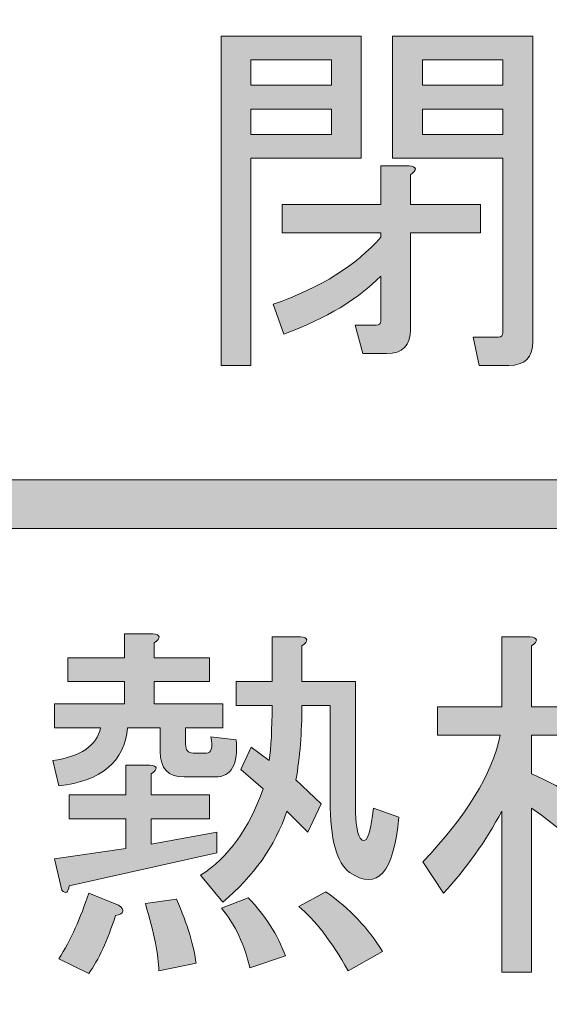
# Model space of a CAD drawing. Extents: x 13 to 1353, y 0 to 768.
# Drawn here: x 246 to 258, y 166 to 188 of the extents above; entities that cross this region are included whole.
import ezdxf

# ---------------------------------------------------------------- set-up
doc = ezdxf.new("R2010")
doc.units = 0
doc.header["$MEASUREMENT"] = 0
doc.layers.add('レイヤー 1', color=7, linetype='Continuous', lineweight=0)

msp = doc.modelspace()

# ---------------------------------------------------------------- hatches: boundary and pattern name
at = {"layer": 'レイヤー 1', "true_color": 0x000000, "transparency": 33554687}
h = msp.add_hatch(color=18, dxfattribs=at)
h.dxf.hatch_style = 2
edge = h.paths.add_edge_path()
edge.add_spline(control_points=[(136.38, 0.329), (136.38, 0.329), (1213.651, 0.329), (1213.651, 0.329), (1213.651, 0.329), (1213.651, 761.327), (1213.651, 761.327), (1213.651, 761.327), (136.38, 761.327), (136.38, 761.327), (136.38, 761.327), (136.38, 0.329), (136.38, 0.329)], knot_values=[0, 0, 0, 0, 1, 1, 1, 2, 2, 2, 3, 3, 3, 4, 4, 4, 4], degree=3, periodic=0)
edge = h.paths.add_edge_path()
edge.add_spline(control_points=[(1213.98, -0.329), (1213.98, -0.329), (136.051, -0.329), (136.051, -0.329), (135.87, -0.329), (135.723, -0.182), (135.723, 0), (135.723, 0), (135.723, 761.656), (135.723, 761.656), (135.723, 761.837), (135.87, 761.985), (136.051, 761.985), (136.051, 761.985), (1213.98, 761.985), (1213.98, 761.985), (1214.162, 761.985), (1214.31, 761.837), (1214.31, 761.656), (1214.31, 761.656), (1214.31, 0), (1214.31, 0), (1214.31, -0.182), (1214.162, -0.329), (1213.98, -0.329)], knot_values=[0, 0, 0, 0, 1, 1, 1, 2, 2, 2, 3, 3, 3, 4, 4, 4, 5, 5, 5, 6, 6, 6, 7, 7, 7, 8, 8, 8, 8], degree=3, periodic=0)
h = msp.add_hatch(color=18, dxfattribs=at)
h.dxf.hatch_style = 2
edge = h.paths.add_edge_path()
edge.add_spline(control_points=[(174.876, 54.293), (174.876, 54.293), (1175.151, 54.293), (1175.151, 54.293), (1175.151, 54.293), (1175.151, 703.683), (1175.151, 703.683), (1175.151, 703.683), (174.876, 703.683), (174.876, 703.683), (174.876, 703.683), (174.876, 54.293), (174.876, 54.293)], knot_values=[0, 0, 0, 0, 1, 1, 1, 2, 2, 2, 3, 3, 3, 4, 4, 4, 4], degree=3, periodic=0)
edge = h.paths.add_edge_path()
edge.add_spline(control_points=[(1175.48, 53.635), (1175.48, 53.635), (174.547, 53.635), (174.547, 53.635), (174.365, 53.635), (174.218, 53.782), (174.218, 53.964), (174.218, 53.964), (174.218, 704.012), (174.218, 704.012), (174.218, 704.194), (174.365, 704.341), (174.547, 704.341), (174.547, 704.341), (1175.48, 704.341), (1175.48, 704.341), (1175.662, 704.341), (1175.81, 704.194), (1175.81, 704.012), (1175.81, 704.012), (1175.81, 53.964), (1175.81, 53.964), (1175.81, 53.782), (1175.662, 53.635), (1175.48, 53.635)], knot_values=[0, 0, 0, 0, 1, 1, 1, 2, 2, 2, 3, 3, 3, 4, 4, 4, 5, 5, 5, 6, 6, 6, 7, 7, 7, 8, 8, 8, 8], degree=3, periodic=0)
h = msp.add_hatch(color=18, dxfattribs=at)
h.dxf.hatch_style = 2
edge = h.paths.add_edge_path()
edge.add_spline(control_points=[(250.931, 179.914), (250.931, 179.914), (250.931, 187.335), (250.931, 187.335), (250.931, 187.335), (254.087, 187.335), (254.087, 187.335), (254.087, 187.335), (254.087, 184.582), (254.087, 184.582), (254.087, 184.582), (251.602, 184.582), (251.602, 184.582), (251.602, 184.582), (251.602, 179.914), (251.602, 179.914), (251.602, 179.914), (250.931, 179.914), (250.931, 179.914)], knot_values=[0, 0, 0, 0, 1, 1, 1, 2, 2, 2, 3, 3, 3, 4, 4, 4, 5, 5, 5, 6, 6, 6, 6], degree=3, periodic=0)
edge = h.paths.add_edge_path()
edge.add_spline(control_points=[(251.602, 186.798), (251.602, 186.798), (251.602, 186.228), (251.602, 186.228), (251.602, 186.228), (253.416, 186.228), (253.416, 186.228), (253.416, 186.228), (253.416, 186.798), (253.416, 186.798), (253.416, 186.798), (251.602, 186.798), (251.602, 186.798)], knot_values=[0, 0, 0, 0, 1, 1, 1, 2, 2, 2, 3, 3, 3, 4, 4, 4, 4], degree=3, periodic=0)
edge.add_line((251.602, 186.798), (251.602, 186.798))
edge = h.paths.add_edge_path()
edge.add_spline(control_points=[(251.602, 185.69), (251.602, 185.69), (251.602, 185.119), (251.602, 185.119), (251.602, 185.119), (253.416, 185.119), (253.416, 185.119), (253.416, 185.119), (253.416, 185.69), (253.416, 185.69), (253.416, 185.69), (251.602, 185.69), (251.602, 185.69)], knot_values=[0, 0, 0, 0, 1, 1, 1, 2, 2, 2, 3, 3, 3, 4, 4, 4, 4], degree=3, periodic=0)
edge.add_line((251.602, 185.69), (251.602, 185.69))
edge = h.paths.add_edge_path()
edge.add_spline(control_points=[(254.524, 182.903), (254.524, 182.903), (252.307, 182.903), (252.307, 182.903), (252.307, 182.903), (252.307, 183.541), (252.307, 183.541), (252.307, 183.541), (254.524, 183.541), (254.524, 183.541), (254.524, 183.541), (254.524, 184.414), (254.524, 184.414), (254.524, 184.414), (255.162, 184.414), (255.162, 184.414), (255.341, 184.392), (255.352, 184.324), (255.195, 184.212), (255.195, 184.212), (255.195, 183.541), (255.195, 183.541), (255.195, 183.541), (256.774, 183.541), (256.774, 183.541), (256.774, 183.541), (256.774, 182.903), (256.774, 182.903), (256.774, 182.903), (255.195, 182.903), (255.195, 182.903), (255.195, 182.903), (255.195, 180.72), (255.195, 180.72), (255.195, 180.362), (255.016, 180.183), (254.658, 180.183), (254.658, 180.183), (254.121, 180.183), (254.121, 180.183), (254.121, 180.183), (253.953, 180.821), (253.953, 180.821), (253.953, 180.821), (254.423, 180.821), (254.423, 180.821), (254.49, 180.821), (254.524, 180.855), (254.524, 180.921), (254.524, 180.921), (254.524, 181.929), (254.524, 181.929), (254.031, 181.414), (253.303, 180.977), (252.341, 180.619), (252.341, 180.619), (252.106, 181.291), (252.106, 181.291), (253.181, 181.672), (253.986, 182.175), (254.524, 182.803), (254.524, 182.803), (254.524, 182.903), (254.524, 182.903)], knot_values=[0, 0, 0, 0, 1, 1, 1, 2, 2, 2, 3, 3, 3, 4, 4, 4, 5, 5, 5, 6, 6, 6, 7, 7, 7, 8, 8, 8, 9, 9, 9, 10, 10, 10, 11, 11, 11, 12, 12, 12, 13, 13, 13, 14, 14, 14, 15, 15, 15, 16, 16, 16, 17, 17, 17, 18, 18, 18, 19, 19, 19, 20, 20, 20, 21, 21, 21, 21], degree=3, periodic=0)
edge.add_line((254.524, 182.903), (254.524, 182.903))
edge = h.paths.add_edge_path()
edge.add_spline(control_points=[(254.792, 187.335), (254.792, 187.335), (257.949, 187.335), (257.949, 187.335), (257.949, 187.335), (257.949, 180.451), (257.949, 180.451), (257.949, 180.093), (257.769, 179.914), (257.412, 179.914), (257.412, 179.914), (256.74, 179.914), (256.74, 179.914), (256.74, 179.914), (256.606, 180.553), (256.606, 180.553), (256.606, 180.553), (257.177, 180.553), (257.177, 180.553), (257.244, 180.553), (257.277, 180.585), (257.277, 180.653), (257.277, 180.653), (257.277, 184.582), (257.277, 184.582), (257.277, 184.582), (256.035, 184.582), (256.035, 184.582), (256.035, 184.582), (254.792, 184.582), (254.792, 184.582), (254.792, 184.582), (254.792, 187.335), (254.792, 187.335)], knot_values=[0, 0, 0, 0, 1, 1, 1, 2, 2, 2, 3, 3, 3, 4, 4, 4, 5, 5, 5, 6, 6, 6, 7, 7, 7, 8, 8, 8, 9, 9, 9, 10, 10, 10, 11, 11, 11, 11], degree=3, periodic=0)
edge.add_line((254.792, 187.335), (254.792, 187.335))
edge = h.paths.add_edge_path()
edge.add_spline(control_points=[(255.464, 186.798), (255.464, 186.798), (255.464, 186.228), (255.464, 186.228), (255.464, 186.228), (257.277, 186.228), (257.277, 186.228), (257.277, 186.228), (257.277, 186.798), (257.277, 186.798), (257.277, 186.798), (255.464, 186.798), (255.464, 186.798)], knot_values=[0, 0, 0, 0, 1, 1, 1, 2, 2, 2, 3, 3, 3, 4, 4, 4, 4], degree=3, periodic=0)
edge.add_line((255.464, 186.798), (255.464, 186.798))
edge = h.paths.add_edge_path()
edge.add_spline(control_points=[(255.464, 185.69), (255.464, 185.69), (255.464, 185.119), (255.464, 185.119), (255.464, 185.119), (257.277, 185.119), (257.277, 185.119), (257.277, 185.119), (257.277, 185.69), (257.277, 185.69), (257.277, 185.69), (255.464, 185.69), (255.464, 185.69)], knot_values=[0, 0, 0, 0, 1, 1, 1, 2, 2, 2, 3, 3, 3, 4, 4, 4, 4], degree=3, periodic=0)
edge.add_line((255.464, 185.69), (255.464, 185.69))
h = msp.add_hatch(color=18, dxfattribs=at)
h.dxf.hatch_style = 2
edge = h.paths.add_edge_path()
edge.add_spline(control_points=[(426.084, 176.241), (426.084, 176.241), (208.035, 176.241), (208.035, 176.241), (207.732, 176.241), (207.487, 176.486), (207.487, 176.789), (207.487, 177.092), (207.732, 177.337), (208.035, 177.337), (208.035, 177.337), (426.084, 177.337), (426.084, 177.337), (426.387, 177.337), (426.633, 177.092), (426.633, 176.789), (426.633, 176.486), (426.387, 176.241), (426.084, 176.241)], knot_values=[0, 0, 0, 0, 1, 1, 1, 2, 2, 2, 3, 3, 3, 4, 4, 4, 5, 5, 5, 6, 6, 6, 6], degree=3, periodic=0)
h = msp.add_hatch(color=18, dxfattribs=at)
h.dxf.hatch_style = 2
edge = h.paths.add_edge_path()
edge.add_spline(control_points=[(426.084, 176.241), (426.084, 176.241), (208.035, 176.241), (208.035, 176.241), (207.732, 176.241), (207.487, 176.486), (207.487, 176.789), (207.487, 177.092), (207.732, 177.337), (208.035, 177.337), (208.035, 177.337), (426.084, 177.337), (426.084, 177.337), (426.387, 177.337), (426.633, 177.092), (426.633, 176.789), (426.633, 176.486), (426.387, 176.241), (426.084, 176.241)], knot_values=[0, 0, 0, 0, 1, 1, 1, 2, 2, 2, 3, 3, 3, 4, 4, 4, 5, 5, 5, 6, 6, 6, 6], degree=3, periodic=0)
h = msp.add_hatch(color=18, dxfattribs=at)
h.dxf.hatch_style = 2
edge = h.paths.add_edge_path()
edge.add_spline(control_points=[(249.56, 171.75), (249.56, 171.75), (248.821, 171.75), (248.821, 171.75), (248.754, 170.988), (248.239, 170.552), (247.276, 170.44), (247.276, 170.44), (247.142, 171.011), (247.142, 171.011), (247.768, 171.1), (248.127, 171.347), (248.217, 171.75), (248.217, 171.75), (247.175, 171.75), (247.175, 171.75), (247.175, 171.75), (247.175, 172.287), (247.175, 172.287), (247.175, 172.287), (248.754, 172.287), (248.754, 172.287), (248.754, 172.287), (248.754, 172.791), (248.754, 172.791), (248.754, 172.791), (247.478, 172.791), (247.478, 172.791), (247.478, 172.791), (247.478, 173.328), (247.478, 173.328), (247.478, 173.328), (248.754, 173.328), (248.754, 173.328), (248.754, 173.328), (248.754, 173.866), (248.754, 173.866), (248.754, 173.866), (249.392, 173.866), (249.392, 173.866), (249.571, 173.843), (249.582, 173.776), (249.425, 173.664), (249.425, 173.664), (249.425, 173.328), (249.425, 173.328), (249.425, 173.328), (250.668, 173.328), (250.668, 173.328), (250.668, 173.328), (250.668, 172.791), (250.668, 172.791), (250.668, 172.791), (249.425, 172.791), (249.425, 172.791), (249.425, 172.791), (249.425, 172.287), (249.425, 172.287), (249.425, 172.287), (250.97, 172.287), (250.97, 172.287), (250.97, 172.287), (250.97, 171.75), (250.97, 171.75), (250.97, 171.75), (250.131, 171.75), (250.131, 171.75), (250.131, 171.75), (250.131, 171.38), (250.131, 171.38), (250.131, 171.246), (250.186, 171.179), (250.299, 171.179), (250.299, 171.179), (250.601, 171.179), (250.601, 171.179), (250.713, 171.179), (250.746, 171.302), (250.701, 171.548), (250.701, 171.548), (251.273, 171.481), (251.273, 171.481), (251.317, 170.921), (251.16, 170.642), (250.802, 170.642), (250.802, 170.642), (250.097, 170.642), (250.097, 170.642), (249.739, 170.642), (249.56, 170.831), (249.56, 171.212), (249.56, 171.212), (249.56, 171.75), (249.56, 171.75)], knot_values=[0, 0, 0, 0, 1, 1, 1, 2, 2, 2, 3, 3, 3, 4, 4, 4, 5, 5, 5, 6, 6, 6, 7, 7, 7, 8, 8, 8, 9, 9, 9, 10, 10, 10, 11, 11, 11, 12, 12, 12, 13, 13, 13, 14, 14, 14, 15, 15, 15, 16, 16, 16, 17, 17, 17, 18, 18, 18, 19, 19, 19, 20, 20, 20, 21, 21, 21, 22, 22, 22, 23, 23, 23, 24, 24, 24, 25, 25, 25, 26, 26, 26, 27, 27, 27, 28, 28, 28, 29, 29, 29, 30, 30, 30, 31, 31, 31, 31], degree=3, periodic=0)
edge = h.paths.add_edge_path()
edge.add_spline(control_points=[(247.343, 168.089), (247.343, 168.089), (247.175, 168.794), (247.175, 168.794), (247.175, 168.794), (248.787, 169.03), (248.787, 169.03), (248.787, 169.03), (248.787, 169.701), (248.787, 169.701), (248.787, 169.701), (247.511, 169.701), (247.511, 169.701), (247.511, 169.701), (247.511, 170.239), (247.511, 170.239), (247.511, 170.239), (248.787, 170.239), (248.787, 170.239), (248.787, 170.239), (248.787, 170.91), (248.787, 170.91), (248.787, 170.91), (249.325, 170.91), (249.325, 170.91), (249.504, 170.888), (249.515, 170.821), (249.358, 170.709), (249.358, 170.709), (249.358, 170.239), (249.358, 170.239), (249.358, 170.239), (250.668, 170.239), (250.668, 170.239), (250.668, 170.239), (250.668, 169.701), (250.668, 169.701), (250.668, 169.701), (249.358, 169.701), (249.358, 169.701), (249.358, 169.701), (249.358, 169.13), (249.358, 169.13), (249.358, 169.13), (250.836, 169.399), (250.836, 169.399), (250.836, 169.399), (250.836, 168.929), (250.836, 168.929), (250.836, 168.929), (247.511, 168.19), (247.511, 168.19), (247.489, 168.033), (247.433, 167.999), (247.343, 168.089)], knot_values=[0, 0, 0, 0, 1, 1, 1, 2, 2, 2, 3, 3, 3, 4, 4, 4, 5, 5, 5, 6, 6, 6, 7, 7, 7, 8, 8, 8, 9, 9, 9, 10, 10, 10, 11, 11, 11, 12, 12, 12, 13, 13, 13, 14, 14, 14, 15, 15, 15, 16, 16, 16, 17, 17, 17, 18, 18, 18, 18], degree=3, periodic=0)
edge.add_line((247.343, 168.089), (247.343, 168.089))
edge = h.paths.add_edge_path()
edge.add_spline(control_points=[(248.619, 167.753), (248.776, 167.641), (248.754, 167.563), (248.552, 167.519), (248.373, 166.958), (248.171, 166.523), (247.948, 166.209), (247.948, 166.209), (247.276, 166.544), (247.276, 166.544), (247.545, 166.97), (247.768, 167.462), (247.948, 168.023), (247.948, 168.023), (248.619, 167.753), (248.619, 167.753)], knot_values=[0, 0, 0, 0, 1, 1, 1, 2, 2, 2, 3, 3, 3, 4, 4, 4, 5, 5, 5, 5], degree=3, periodic=0)
edge.add_line((248.619, 167.753), (248.619, 167.753))
edge = h.paths.add_edge_path()
edge.add_spline(control_points=[(249.929, 167.888), (250.175, 167.306), (250.32, 166.825), (250.366, 166.444), (250.366, 166.444), (249.526, 166.276), (249.526, 166.276), (249.526, 166.612), (249.425, 167.116), (249.224, 167.787), (249.224, 167.787), (249.929, 167.888), (249.929, 167.888)], knot_values=[0, 0, 0, 0, 1, 1, 1, 2, 2, 2, 3, 3, 3, 4, 4, 4, 4], degree=3, periodic=0)
edge.add_line((249.929, 167.888), (249.929, 167.888))
edge = h.paths.add_edge_path()
edge.add_spline(control_points=[(253.388, 172.253), (253.388, 172.253), (252.75, 172.253), (252.75, 172.253), (252.75, 171.649), (252.705, 171.089), (252.616, 170.575), (252.616, 170.575), (253.186, 170.037), (253.186, 170.037), (253.186, 170.037), (252.884, 169.399), (252.884, 169.399), (252.884, 169.399), (252.414, 169.869), (252.414, 169.869), (252.145, 169.086), (251.664, 168.403), (250.97, 167.821), (250.97, 167.821), (250.467, 168.425), (250.467, 168.425), (251.093, 168.828), (251.563, 169.478), (251.877, 170.373), (251.877, 170.373), (251.373, 170.81), (251.373, 170.81), (251.373, 170.81), (251.608, 171.314), (251.608, 171.314), (251.608, 171.314), (252.011, 171.011), (252.011, 171.011), (252.056, 171.302), (252.078, 171.716), (252.078, 172.253), (252.078, 172.253), (251.273, 172.253), (251.273, 172.253), (251.273, 172.253), (251.273, 172.791), (251.273, 172.791), (251.273, 172.791), (252.078, 172.791), (252.078, 172.791), (252.078, 172.791), (252.078, 173.798), (252.078, 173.798), (252.078, 173.798), (252.717, 173.798), (252.717, 173.798), (252.896, 173.776), (252.907, 173.708), (252.75, 173.597), (252.75, 173.597), (252.75, 172.791), (252.75, 172.791), (252.75, 172.791), (253.959, 172.791), (253.959, 172.791), (253.959, 172.791), (253.959, 169.971), (253.959, 169.971), (253.959, 169.589), (253.993, 169.354), (254.06, 169.265), (254.194, 169.086), (254.295, 169.31), (254.362, 169.937), (254.362, 169.937), (254.933, 169.735), (254.933, 169.735), (254.82, 168.481), (254.451, 168.067), (253.825, 168.492), (253.533, 168.694), (253.388, 169.231), (253.388, 170.105), (253.388, 170.105), (253.388, 172.253), (253.388, 172.253)], knot_values=[0, 0, 0, 0, 1, 1, 1, 2, 2, 2, 3, 3, 3, 4, 4, 4, 5, 5, 5, 6, 6, 6, 7, 7, 7, 8, 8, 8, 9, 9, 9, 10, 10, 10, 11, 11, 11, 12, 12, 12, 13, 13, 13, 14, 14, 14, 15, 15, 15, 16, 16, 16, 17, 17, 17, 18, 18, 18, 19, 19, 19, 20, 20, 20, 21, 21, 21, 22, 22, 22, 23, 23, 23, 24, 24, 24, 25, 25, 25, 26, 26, 26, 27, 27, 27, 27], degree=3, periodic=0)
edge.add_line((253.388, 172.253), (253.388, 172.253))
edge = h.paths.add_edge_path()
edge.add_spline(control_points=[(251.575, 166.343), (251.462, 166.859), (251.25, 167.306), (250.936, 167.687), (250.936, 167.687), (251.541, 167.921), (251.541, 167.921), (251.922, 167.519), (252.201, 167.082), (252.381, 166.612), (252.381, 166.612), (251.575, 166.343), (251.575, 166.343)], knot_values=[0, 0, 0, 0, 1, 1, 1, 2, 2, 2, 3, 3, 3, 4, 4, 4, 4], degree=3, periodic=0)
edge.add_line((251.575, 166.343), (251.575, 166.343))
edge = h.paths.add_edge_path()
edge.add_spline(control_points=[(253.287, 168.056), (253.825, 167.675), (254.25, 167.228), (254.563, 166.712), (254.563, 166.712), (253.791, 166.276), (253.791, 166.276), (253.41, 166.948), (253.041, 167.429), (252.683, 167.721), (252.683, 167.721), (253.287, 168.056), (253.287, 168.056)], knot_values=[0, 0, 0, 0, 1, 1, 1, 2, 2, 2, 3, 3, 3, 4, 4, 4, 4], degree=3, periodic=0)
edge.add_line((253.287, 168.056), (253.287, 168.056))
h = msp.add_hatch(color=18, dxfattribs=at)
h.dxf.hatch_style = 2
edge = h.paths.add_edge_path()
edge.add_spline(control_points=[(257.922, 166.242), (257.922, 166.242), (257.25, 166.242), (257.25, 166.242), (257.25, 166.242), (257.25, 169.869), (257.25, 169.869), (256.892, 169.198), (256.455, 168.581), (255.941, 168.023), (255.941, 168.023), (255.471, 168.728), (255.471, 168.728), (256.455, 169.757), (257.037, 170.709), (257.217, 171.582), (257.217, 171.582), (255.806, 171.582), (255.806, 171.582), (255.806, 171.582), (255.806, 172.22), (255.806, 172.22), (255.806, 172.22), (257.25, 172.22), (257.25, 172.22), (257.25, 172.22), (257.25, 173.798), (257.25, 173.798), (257.25, 173.798), (257.889, 173.798), (257.889, 173.798), (258.067, 173.776), (258.078, 173.708), (257.922, 173.597), (257.922, 173.597), (257.922, 172.22), (257.922, 172.22), (257.922, 172.22), (259.165, 172.22), (259.165, 172.22), (259.165, 172.22), (259.165, 171.582), (259.165, 171.582), (259.165, 171.582), (257.922, 171.582), (257.922, 171.582), (257.922, 171.582), (257.922, 170.709), (257.922, 170.709), (258.548, 170.44), (259.041, 170.138), (259.399, 169.802), (259.399, 169.802), (258.963, 169.064), (258.963, 169.064), (258.672, 169.376), (258.325, 169.668), (257.922, 169.937), (257.922, 169.937), (257.922, 166.242), (257.922, 166.242)], knot_values=[0, 0, 0, 0, 1, 1, 1, 2, 2, 2, 3, 3, 3, 4, 4, 4, 5, 5, 5, 6, 6, 6, 7, 7, 7, 8, 8, 8, 9, 9, 9, 10, 10, 10, 11, 11, 11, 12, 12, 12, 13, 13, 13, 14, 14, 14, 15, 15, 15, 16, 16, 16, 17, 17, 17, 18, 18, 18, 19, 19, 19, 20, 20, 20, 20], degree=3, periodic=0)
edge = h.paths.add_edge_path()
edge.add_spline(control_points=[(261.347, 167.116), (261.347, 167.116), (261.347, 169.802), (261.347, 169.802), (260.81, 168.929), (260.059, 168.19), (259.097, 167.586), (259.097, 167.586), (258.694, 168.392), (258.694, 168.392), (259.903, 169.064), (260.787, 169.992), (261.347, 171.179), (261.347, 171.179), (261.347, 171.582), (261.347, 171.582), (261.347, 171.582), (259.467, 171.582), (259.467, 171.582), (259.467, 171.582), (259.467, 172.22), (259.467, 172.22), (259.467, 172.22), (261.347, 172.22), (261.347, 172.22), (261.347, 172.22), (261.347, 173.798), (261.347, 173.798), (261.347, 173.798), (261.985, 173.798), (261.985, 173.798), (262.164, 173.776), (262.175, 173.708), (262.019, 173.597), (262.019, 173.597), (262.019, 172.22), (262.019, 172.22), (262.019, 172.22), (263.228, 172.22), (263.228, 172.22), (263.228, 172.22), (263.228, 171.582), (263.228, 171.582), (263.228, 171.582), (262.019, 171.582), (262.019, 171.582), (262.019, 171.582), (262.019, 166.88), (262.019, 166.88), (262.019, 166.523), (261.84, 166.343), (261.482, 166.343), (261.482, 166.343), (260.776, 166.343), (260.776, 166.343), (260.776, 166.343), (260.642, 166.981), (260.642, 166.981), (260.642, 166.981), (261.213, 166.981), (261.213, 166.981), (261.302, 166.981), (261.347, 167.026), (261.347, 167.116)], knot_values=[0, 0, 0, 0, 1, 1, 1, 2, 2, 2, 3, 3, 3, 4, 4, 4, 5, 5, 5, 6, 6, 6, 7, 7, 7, 8, 8, 8, 9, 9, 9, 10, 10, 10, 11, 11, 11, 12, 12, 12, 13, 13, 13, 14, 14, 14, 15, 15, 15, 16, 16, 16, 17, 17, 17, 18, 18, 18, 19, 19, 19, 20, 20, 20, 21, 21, 21, 21], degree=3, periodic=0)
edge.add_line((261.347, 167.116), (261.347, 167.116))

# ---------------------------------------------------------------- linework, layer by layer
at = {"layer": 'レイヤー 1', "color": 18, "lineweight": 0, "true_color": 0x000000}
for points in [[(250.931, 179.914), (250.931, 187.335), (254.087, 187.335), (254.087, 184.582), (251.602, 184.582), (251.602, 179.914)], [(251.602, 186.798), (251.602, 186.228), (253.416, 186.228), (253.416, 186.798)], [(255.464, 186.798), (255.464, 186.228), (257.277, 186.228), (257.277, 186.798)], [(251.602, 185.69), (251.602, 185.119), (253.416, 185.119), (253.416, 185.69)], [(255.464, 185.69), (255.464, 185.119), (257.277, 185.119), (257.277, 185.69)]]:
    msp.add_lwpolyline(points, close=True, dxfattribs=at)
at = {"layer": 'レイヤー 1'}
for points, knots in [([(1213.98, -0.329), (1213.98, -0.329), (136.051, -0.329), (136.051, -0.329), (135.87, -0.329), (135.723, -0.182), (135.723, 0), (135.723, 0), (135.723, 761.656), (135.723, 761.656), (135.723, 761.837), (135.87, 761.985), (136.051, 761.985), (136.051, 761.985), (1213.98, 761.985), (1213.98, 761.985), (1214.162, 761.985), (1214.31, 761.837), (1214.31, 761.656), (1214.31, 761.656), (1214.31, 0), (1214.31, 0), (1214.31, -0.182), (1214.162, -0.329), (1213.98, -0.329)], [0, 0, 0, 0, 1, 1, 1, 2, 2, 2, 3, 3, 3, 4, 4, 4, 5, 5, 5, 6, 6, 6, 7, 7, 7, 8, 8, 8, 8]), ([(136.38, 0.329), (136.38, 0.329), (1213.651, 0.329), (1213.651, 0.329), (1213.651, 0.329), (1213.651, 761.327), (1213.651, 761.327), (1213.651, 761.327), (136.38, 761.327), (136.38, 761.327), (136.38, 761.327), (136.38, 0.329), (136.38, 0.329)], [0, 0, 0, 0, 1, 1, 1, 2, 2, 2, 3, 3, 3, 4, 4, 4, 4]), ([(1175.48, 53.635), (1175.48, 53.635), (174.547, 53.635), (174.547, 53.635), (174.365, 53.635), (174.218, 53.782), (174.218, 53.964), (174.218, 53.964), (174.218, 704.012), (174.218, 704.012), (174.218, 704.194), (174.365, 704.341), (174.547, 704.341), (174.547, 704.341), (1175.48, 704.341), (1175.48, 704.341), (1175.662, 704.341), (1175.81, 704.194), (1175.81, 704.012), (1175.81, 704.012), (1175.81, 53.964), (1175.81, 53.964), (1175.81, 53.782), (1175.662, 53.635), (1175.48, 53.635)], [0, 0, 0, 0, 1, 1, 1, 2, 2, 2, 3, 3, 3, 4, 4, 4, 5, 5, 5, 6, 6, 6, 7, 7, 7, 8, 8, 8, 8]), ([(174.876, 54.293), (174.876, 54.293), (1175.151, 54.293), (1175.151, 54.293), (1175.151, 54.293), (1175.151, 703.683), (1175.151, 703.683), (1175.151, 703.683), (174.876, 703.683), (174.876, 703.683), (174.876, 703.683), (174.876, 54.293), (174.876, 54.293)], [0, 0, 0, 0, 1, 1, 1, 2, 2, 2, 3, 3, 3, 4, 4, 4, 4]), ([(250.931, 179.914), (250.931, 179.914), (250.931, 187.335), (250.931, 187.335), (250.931, 187.335), (254.087, 187.335), (254.087, 187.335), (254.087, 187.335), (254.087, 184.582), (254.087, 184.582), (254.087, 184.582), (251.602, 184.582), (251.602, 184.582), (251.602, 184.582), (251.602, 179.914), (251.602, 179.914), (251.602, 179.914), (250.931, 179.914), (250.931, 179.914)], [0, 0, 0, 0, 1, 1, 1, 2, 2, 2, 3, 3, 3, 4, 4, 4, 5, 5, 5, 6, 6, 6, 6]), ([(254.792, 187.335), (254.792, 187.335), (257.949, 187.335), (257.949, 187.335), (257.949, 187.335), (257.949, 180.451), (257.949, 180.451), (257.949, 180.093), (257.769, 179.914), (257.412, 179.914), (257.412, 179.914), (256.74, 179.914), (256.74, 179.914), (256.74, 179.914), (256.606, 180.553), (256.606, 180.553), (256.606, 180.553), (257.177, 180.553), (257.177, 180.553), (257.244, 180.553), (257.277, 180.585), (257.277, 180.653), (257.277, 180.653), (257.277, 184.582), (257.277, 184.582), (257.277, 184.582), (256.035, 184.582), (256.035, 184.582), (256.035, 184.582), (254.792, 184.582), (254.792, 184.582), (254.792, 184.582), (254.792, 187.335), (254.792, 187.335)], [0, 0, 0, 0, 1, 1, 1, 2, 2, 2, 3, 3, 3, 4, 4, 4, 5, 5, 5, 6, 6, 6, 7, 7, 7, 8, 8, 8, 9, 9, 9, 10, 10, 10, 11, 11, 11, 11]), ([(251.602, 186.798), (251.602, 186.798), (251.602, 186.228), (251.602, 186.228), (251.602, 186.228), (253.416, 186.228), (253.416, 186.228), (253.416, 186.228), (253.416, 186.798), (253.416, 186.798), (253.416, 186.798), (251.602, 186.798), (251.602, 186.798)], [0, 0, 0, 0, 1, 1, 1, 2, 2, 2, 3, 3, 3, 4, 4, 4, 4]), ([(255.464, 186.798), (255.464, 186.798), (255.464, 186.228), (255.464, 186.228), (255.464, 186.228), (257.277, 186.228), (257.277, 186.228), (257.277, 186.228), (257.277, 186.798), (257.277, 186.798), (257.277, 186.798), (255.464, 186.798), (255.464, 186.798)], [0, 0, 0, 0, 1, 1, 1, 2, 2, 2, 3, 3, 3, 4, 4, 4, 4]), ([(251.602, 185.69), (251.602, 185.69), (251.602, 185.119), (251.602, 185.119), (251.602, 185.119), (253.416, 185.119), (253.416, 185.119), (253.416, 185.119), (253.416, 185.69), (253.416, 185.69), (253.416, 185.69), (251.602, 185.69), (251.602, 185.69)], [0, 0, 0, 0, 1, 1, 1, 2, 2, 2, 3, 3, 3, 4, 4, 4, 4]), ([(255.464, 185.69), (255.464, 185.69), (255.464, 185.119), (255.464, 185.119), (255.464, 185.119), (257.277, 185.119), (257.277, 185.119), (257.277, 185.119), (257.277, 185.69), (257.277, 185.69), (257.277, 185.69), (255.464, 185.69), (255.464, 185.69)], [0, 0, 0, 0, 1, 1, 1, 2, 2, 2, 3, 3, 3, 4, 4, 4, 4]), ([(254.524, 182.903), (254.524, 182.903), (252.307, 182.903), (252.307, 182.903), (252.307, 182.903), (252.307, 183.541), (252.307, 183.541), (252.307, 183.541), (254.524, 183.541), (254.524, 183.541), (254.524, 183.541), (254.524, 184.414), (254.524, 184.414), (254.524, 184.414), (255.162, 184.414), (255.162, 184.414), (255.341, 184.392), (255.352, 184.324), (255.195, 184.212), (255.195, 184.212), (255.195, 183.541), (255.195, 183.541), (255.195, 183.541), (256.774, 183.541), (256.774, 183.541), (256.774, 183.541), (256.774, 182.903), (256.774, 182.903), (256.774, 182.903), (255.195, 182.903), (255.195, 182.903), (255.195, 182.903), (255.195, 180.72), (255.195, 180.72), (255.195, 180.362), (255.016, 180.183), (254.658, 180.183), (254.658, 180.183), (254.121, 180.183), (254.121, 180.183), (254.121, 180.183), (253.953, 180.821), (253.953, 180.821), (253.953, 180.821), (254.423, 180.821), (254.423, 180.821), (254.49, 180.821), (254.524, 180.855), (254.524, 180.921), (254.524, 180.921), (254.524, 181.929), (254.524, 181.929), (254.031, 181.414), (253.303, 180.977), (252.341, 180.619), (252.341, 180.619), (252.106, 181.291), (252.106, 181.291), (253.181, 181.672), (253.986, 182.175), (254.524, 182.803), (254.524, 182.803), (254.524, 182.903), (254.524, 182.903)], [0, 0, 0, 0, 1, 1, 1, 2, 2, 2, 3, 3, 3, 4, 4, 4, 5, 5, 5, 6, 6, 6, 7, 7, 7, 8, 8, 8, 9, 9, 9, 10, 10, 10, 11, 11, 11, 12, 12, 12, 13, 13, 13, 14, 14, 14, 15, 15, 15, 16, 16, 16, 17, 17, 17, 18, 18, 18, 19, 19, 19, 20, 20, 20, 21, 21, 21, 21]), ([(426.084, 176.241), (426.084, 176.241), (208.035, 176.241), (208.035, 176.241), (207.732, 176.241), (207.487, 176.486), (207.487, 176.789), (207.487, 177.092), (207.732, 177.337), (208.035, 177.337), (208.035, 177.337), (426.084, 177.337), (426.084, 177.337), (426.387, 177.337), (426.633, 177.092), (426.633, 176.789), (426.633, 176.486), (426.387, 176.241), (426.084, 176.241)], [0, 0, 0, 0, 1, 1, 1, 2, 2, 2, 3, 3, 3, 4, 4, 4, 5, 5, 5, 6, 6, 6, 6]), ([(426.084, 176.241), (426.084, 176.241), (208.035, 176.241), (208.035, 176.241), (207.732, 176.241), (207.487, 176.486), (207.487, 176.789), (207.487, 177.092), (207.732, 177.337), (208.035, 177.337), (208.035, 177.337), (426.084, 177.337), (426.084, 177.337), (426.387, 177.337), (426.633, 177.092), (426.633, 176.789), (426.633, 176.486), (426.387, 176.241), (426.084, 176.241)], [0, 0, 0, 0, 1, 1, 1, 2, 2, 2, 3, 3, 3, 4, 4, 4, 5, 5, 5, 6, 6, 6, 6]), ([(249.56, 171.75), (249.56, 171.75), (248.821, 171.75), (248.821, 171.75), (248.754, 170.988), (248.239, 170.552), (247.276, 170.44), (247.276, 170.44), (247.142, 171.011), (247.142, 171.011), (247.768, 171.1), (248.127, 171.347), (248.217, 171.75), (248.217, 171.75), (247.175, 171.75), (247.175, 171.75), (247.175, 171.75), (247.175, 172.287), (247.175, 172.287), (247.175, 172.287), (248.754, 172.287), (248.754, 172.287), (248.754, 172.287), (248.754, 172.791), (248.754, 172.791), (248.754, 172.791), (247.478, 172.791), (247.478, 172.791), (247.478, 172.791), (247.478, 173.328), (247.478, 173.328), (247.478, 173.328), (248.754, 173.328), (248.754, 173.328), (248.754, 173.328), (248.754, 173.866), (248.754, 173.866), (248.754, 173.866), (249.392, 173.866), (249.392, 173.866), (249.571, 173.843), (249.582, 173.776), (249.425, 173.664), (249.425, 173.664), (249.425, 173.328), (249.425, 173.328), (249.425, 173.328), (250.668, 173.328), (250.668, 173.328), (250.668, 173.328), (250.668, 172.791), (250.668, 172.791), (250.668, 172.791), (249.425, 172.791), (249.425, 172.791), (249.425, 172.791), (249.425, 172.287), (249.425, 172.287), (249.425, 172.287), (250.97, 172.287), (250.97, 172.287), (250.97, 172.287), (250.97, 171.75), (250.97, 171.75), (250.97, 171.75), (250.131, 171.75), (250.131, 171.75), (250.131, 171.75), (250.131, 171.38), (250.131, 171.38), (250.131, 171.246), (250.186, 171.179), (250.299, 171.179), (250.299, 171.179), (250.601, 171.179), (250.601, 171.179), (250.713, 171.179), (250.746, 171.302), (250.701, 171.548), (250.701, 171.548), (251.273, 171.481), (251.273, 171.481), (251.317, 170.921), (251.16, 170.642), (250.802, 170.642), (250.802, 170.642), (250.097, 170.642), (250.097, 170.642), (249.739, 170.642), (249.56, 170.831), (249.56, 171.212), (249.56, 171.212), (249.56, 171.75), (249.56, 171.75)], [0, 0, 0, 0, 1, 1, 1, 2, 2, 2, 3, 3, 3, 4, 4, 4, 5, 5, 5, 6, 6, 6, 7, 7, 7, 8, 8, 8, 9, 9, 9, 10, 10, 10, 11, 11, 11, 12, 12, 12, 13, 13, 13, 14, 14, 14, 15, 15, 15, 16, 16, 16, 17, 17, 17, 18, 18, 18, 19, 19, 19, 20, 20, 20, 21, 21, 21, 22, 22, 22, 23, 23, 23, 24, 24, 24, 25, 25, 25, 26, 26, 26, 27, 27, 27, 28, 28, 28, 29, 29, 29, 30, 30, 30, 31, 31, 31, 31]), ([(253.388, 172.253), (253.388, 172.253), (252.75, 172.253), (252.75, 172.253), (252.75, 171.649), (252.705, 171.089), (252.616, 170.575), (252.616, 170.575), (253.186, 170.037), (253.186, 170.037), (253.186, 170.037), (252.884, 169.399), (252.884, 169.399), (252.884, 169.399), (252.414, 169.869), (252.414, 169.869), (252.145, 169.086), (251.664, 168.403), (250.97, 167.821), (250.97, 167.821), (250.467, 168.425), (250.467, 168.425), (251.093, 168.828), (251.563, 169.478), (251.877, 170.373), (251.877, 170.373), (251.373, 170.81), (251.373, 170.81), (251.373, 170.81), (251.608, 171.314), (251.608, 171.314), (251.608, 171.314), (252.011, 171.011), (252.011, 171.011), (252.056, 171.302), (252.078, 171.716), (252.078, 172.253), (252.078, 172.253), (251.273, 172.253), (251.273, 172.253), (251.273, 172.253), (251.273, 172.791), (251.273, 172.791), (251.273, 172.791), (252.078, 172.791), (252.078, 172.791), (252.078, 172.791), (252.078, 173.798), (252.078, 173.798), (252.078, 173.798), (252.717, 173.798), (252.717, 173.798), (252.896, 173.776), (252.907, 173.708), (252.75, 173.597), (252.75, 173.597), (252.75, 172.791), (252.75, 172.791), (252.75, 172.791), (253.959, 172.791), (253.959, 172.791), (253.959, 172.791), (253.959, 169.971), (253.959, 169.971), (253.959, 169.589), (253.993, 169.354), (254.06, 169.265), (254.194, 169.086), (254.295, 169.31), (254.362, 169.937), (254.362, 169.937), (254.933, 169.735), (254.933, 169.735), (254.82, 168.481), (254.451, 168.067), (253.825, 168.492), (253.533, 168.694), (253.388, 169.231), (253.388, 170.105), (253.388, 170.105), (253.388, 172.253), (253.388, 172.253)], [0, 0, 0, 0, 1, 1, 1, 2, 2, 2, 3, 3, 3, 4, 4, 4, 5, 5, 5, 6, 6, 6, 7, 7, 7, 8, 8, 8, 9, 9, 9, 10, 10, 10, 11, 11, 11, 12, 12, 12, 13, 13, 13, 14, 14, 14, 15, 15, 15, 16, 16, 16, 17, 17, 17, 18, 18, 18, 19, 19, 19, 20, 20, 20, 21, 21, 21, 22, 22, 22, 23, 23, 23, 24, 24, 24, 25, 25, 25, 26, 26, 26, 27, 27, 27, 27]), ([(257.922, 166.242), (257.922, 166.242), (257.25, 166.242), (257.25, 166.242), (257.25, 166.242), (257.25, 169.869), (257.25, 169.869), (256.892, 169.198), (256.455, 168.581), (255.941, 168.023), (255.941, 168.023), (255.471, 168.728), (255.471, 168.728), (256.455, 169.757), (257.037, 170.709), (257.217, 171.582), (257.217, 171.582), (255.806, 171.582), (255.806, 171.582), (255.806, 171.582), (255.806, 172.22), (255.806, 172.22), (255.806, 172.22), (257.25, 172.22), (257.25, 172.22), (257.25, 172.22), (257.25, 173.798), (257.25, 173.798), (257.25, 173.798), (257.889, 173.798), (257.889, 173.798), (258.067, 173.776), (258.078, 173.708), (257.922, 173.597), (257.922, 173.597), (257.922, 172.22), (257.922, 172.22), (257.922, 172.22), (259.165, 172.22), (259.165, 172.22), (259.165, 172.22), (259.165, 171.582), (259.165, 171.582), (259.165, 171.582), (257.922, 171.582), (257.922, 171.582), (257.922, 171.582), (257.922, 170.709), (257.922, 170.709), (258.548, 170.44), (259.041, 170.138), (259.399, 169.802), (259.399, 169.802), (258.963, 169.064), (258.963, 169.064), (258.672, 169.376), (258.325, 169.668), (257.922, 169.937), (257.922, 169.937), (257.922, 166.242), (257.922, 166.242)], [0, 0, 0, 0, 1, 1, 1, 2, 2, 2, 3, 3, 3, 4, 4, 4, 5, 5, 5, 6, 6, 6, 7, 7, 7, 8, 8, 8, 9, 9, 9, 10, 10, 10, 11, 11, 11, 12, 12, 12, 13, 13, 13, 14, 14, 14, 15, 15, 15, 16, 16, 16, 17, 17, 17, 18, 18, 18, 19, 19, 19, 20, 20, 20, 20]), ([(247.343, 168.089), (247.343, 168.089), (247.175, 168.794), (247.175, 168.794), (247.175, 168.794), (248.787, 169.03), (248.787, 169.03), (248.787, 169.03), (248.787, 169.701), (248.787, 169.701), (248.787, 169.701), (247.511, 169.701), (247.511, 169.701), (247.511, 169.701), (247.511, 170.239), (247.511, 170.239), (247.511, 170.239), (248.787, 170.239), (248.787, 170.239), (248.787, 170.239), (248.787, 170.91), (248.787, 170.91), (248.787, 170.91), (249.325, 170.91), (249.325, 170.91), (249.504, 170.888), (249.515, 170.821), (249.358, 170.709), (249.358, 170.709), (249.358, 170.239), (249.358, 170.239), (249.358, 170.239), (250.668, 170.239), (250.668, 170.239), (250.668, 170.239), (250.668, 169.701), (250.668, 169.701), (250.668, 169.701), (249.358, 169.701), (249.358, 169.701), (249.358, 169.701), (249.358, 169.13), (249.358, 169.13), (249.358, 169.13), (250.836, 169.399), (250.836, 169.399), (250.836, 169.399), (250.836, 168.929), (250.836, 168.929), (250.836, 168.929), (247.511, 168.19), (247.511, 168.19), (247.489, 168.033), (247.433, 167.999), (247.343, 168.089)], [0, 0, 0, 0, 1, 1, 1, 2, 2, 2, 3, 3, 3, 4, 4, 4, 5, 5, 5, 6, 6, 6, 7, 7, 7, 8, 8, 8, 9, 9, 9, 10, 10, 10, 11, 11, 11, 12, 12, 12, 13, 13, 13, 14, 14, 14, 15, 15, 15, 16, 16, 16, 17, 17, 17, 18, 18, 18, 18]), ([(248.619, 167.753), (248.776, 167.641), (248.754, 167.563), (248.552, 167.519), (248.373, 166.958), (248.171, 166.523), (247.948, 166.209), (247.948, 166.209), (247.276, 166.544), (247.276, 166.544), (247.545, 166.97), (247.768, 167.462), (247.948, 168.023), (247.948, 168.023), (248.619, 167.753), (248.619, 167.753)], [0, 0, 0, 0, 1, 1, 1, 2, 2, 2, 3, 3, 3, 4, 4, 4, 5, 5, 5, 5]), ([(253.287, 168.056), (253.825, 167.675), (254.25, 167.228), (254.563, 166.712), (254.563, 166.712), (253.791, 166.276), (253.791, 166.276), (253.41, 166.948), (253.041, 167.429), (252.683, 167.721), (252.683, 167.721), (253.287, 168.056), (253.287, 168.056)], [0, 0, 0, 0, 1, 1, 1, 2, 2, 2, 3, 3, 3, 4, 4, 4, 4]), ([(249.929, 167.888), (250.175, 167.306), (250.32, 166.825), (250.366, 166.444), (250.366, 166.444), (249.526, 166.276), (249.526, 166.276), (249.526, 166.612), (249.425, 167.116), (249.224, 167.787), (249.224, 167.787), (249.929, 167.888), (249.929, 167.888)], [0, 0, 0, 0, 1, 1, 1, 2, 2, 2, 3, 3, 3, 4, 4, 4, 4]), ([(251.575, 166.343), (251.462, 166.859), (251.25, 167.306), (250.936, 167.687), (250.936, 167.687), (251.541, 167.921), (251.541, 167.921), (251.922, 167.519), (252.201, 167.082), (252.381, 166.612), (252.381, 166.612), (251.575, 166.343), (251.575, 166.343)], [0, 0, 0, 0, 1, 1, 1, 2, 2, 2, 3, 3, 3, 4, 4, 4, 4])]:
    msp.add_open_spline(points, degree=3, knots=knots, dxfattribs=at)
at = {"layer": 'レイヤー 1', "color": 18, "lineweight": 0, "true_color": 0x000000}
for points, knots in [([(254.792, 187.335), (254.792, 187.335), (257.949, 187.335), (257.949, 187.335), (257.949, 187.335), (257.949, 180.451), (257.949, 180.451), (257.949, 180.093), (257.769, 179.914), (257.412, 179.914), (257.412, 179.914), (256.74, 179.914), (256.74, 179.914), (256.74, 179.914), (256.606, 180.553), (256.606, 180.553), (256.606, 180.553), (257.177, 180.553), (257.177, 180.553), (257.244, 180.553), (257.277, 180.585), (257.277, 180.653), (257.277, 180.653), (257.277, 184.582), (257.277, 184.582), (257.277, 184.582), (256.035, 184.582), (256.035, 184.582), (256.035, 184.582), (254.792, 184.582), (254.792, 184.582), (254.792, 184.582), (254.792, 187.335), (254.792, 187.335)], [0, 0, 0, 0, 1, 1, 1, 2, 2, 2, 3, 3, 3, 4, 4, 4, 5, 5, 5, 6, 6, 6, 7, 7, 7, 8, 8, 8, 9, 9, 9, 10, 10, 10, 11, 11, 11, 11]), ([(254.524, 182.903), (254.524, 182.903), (252.307, 182.903), (252.307, 182.903), (252.307, 182.903), (252.307, 183.541), (252.307, 183.541), (252.307, 183.541), (254.524, 183.541), (254.524, 183.541), (254.524, 183.541), (254.524, 184.414), (254.524, 184.414), (254.524, 184.414), (255.162, 184.414), (255.162, 184.414), (255.341, 184.392), (255.352, 184.324), (255.195, 184.212), (255.195, 184.212), (255.195, 183.541), (255.195, 183.541), (255.195, 183.541), (256.774, 183.541), (256.774, 183.541), (256.774, 183.541), (256.774, 182.903), (256.774, 182.903), (256.774, 182.903), (255.195, 182.903), (255.195, 182.903), (255.195, 182.903), (255.195, 180.72), (255.195, 180.72), (255.195, 180.362), (255.016, 180.183), (254.658, 180.183), (254.658, 180.183), (254.121, 180.183), (254.121, 180.183), (254.121, 180.183), (253.953, 180.821), (253.953, 180.821), (253.953, 180.821), (254.423, 180.821), (254.423, 180.821), (254.49, 180.821), (254.524, 180.855), (254.524, 180.921), (254.524, 180.921), (254.524, 181.929), (254.524, 181.929), (254.031, 181.414), (253.303, 180.977), (252.341, 180.619), (252.341, 180.619), (252.106, 181.291), (252.106, 181.291), (253.181, 181.672), (253.986, 182.175), (254.524, 182.803), (254.524, 182.803), (254.524, 182.903), (254.524, 182.903)], [0, 0, 0, 0, 1, 1, 1, 2, 2, 2, 3, 3, 3, 4, 4, 4, 5, 5, 5, 6, 6, 6, 7, 7, 7, 8, 8, 8, 9, 9, 9, 10, 10, 10, 11, 11, 11, 12, 12, 12, 13, 13, 13, 14, 14, 14, 15, 15, 15, 16, 16, 16, 17, 17, 17, 18, 18, 18, 19, 19, 19, 20, 20, 20, 21, 21, 21, 21]), ([(249.56, 171.75), (249.56, 171.75), (248.821, 171.75), (248.821, 171.75), (248.754, 170.988), (248.239, 170.552), (247.276, 170.44), (247.276, 170.44), (247.142, 171.011), (247.142, 171.011), (247.768, 171.1), (248.127, 171.347), (248.217, 171.75), (248.217, 171.75), (247.175, 171.75), (247.175, 171.75), (247.175, 171.75), (247.175, 172.287), (247.175, 172.287), (247.175, 172.287), (248.754, 172.287), (248.754, 172.287), (248.754, 172.287), (248.754, 172.791), (248.754, 172.791), (248.754, 172.791), (247.478, 172.791), (247.478, 172.791), (247.478, 172.791), (247.478, 173.328), (247.478, 173.328), (247.478, 173.328), (248.754, 173.328), (248.754, 173.328), (248.754, 173.328), (248.754, 173.866), (248.754, 173.866), (248.754, 173.866), (249.392, 173.866), (249.392, 173.866), (249.571, 173.843), (249.582, 173.776), (249.425, 173.664), (249.425, 173.664), (249.425, 173.328), (249.425, 173.328), (249.425, 173.328), (250.668, 173.328), (250.668, 173.328), (250.668, 173.328), (250.668, 172.791), (250.668, 172.791), (250.668, 172.791), (249.425, 172.791), (249.425, 172.791), (249.425, 172.791), (249.425, 172.287), (249.425, 172.287), (249.425, 172.287), (250.97, 172.287), (250.97, 172.287), (250.97, 172.287), (250.97, 171.75), (250.97, 171.75), (250.97, 171.75), (250.131, 171.75), (250.131, 171.75), (250.131, 171.75), (250.131, 171.38), (250.131, 171.38), (250.131, 171.246), (250.186, 171.179), (250.299, 171.179), (250.299, 171.179), (250.601, 171.179), (250.601, 171.179), (250.713, 171.179), (250.746, 171.302), (250.701, 171.548), (250.701, 171.548), (251.273, 171.481), (251.273, 171.481), (251.317, 170.921), (251.16, 170.642), (250.802, 170.642), (250.802, 170.642), (250.097, 170.642), (250.097, 170.642), (249.739, 170.642), (249.56, 170.831), (249.56, 171.212), (249.56, 171.212), (249.56, 171.75), (249.56, 171.75)], [0, 0, 0, 0, 1, 1, 1, 2, 2, 2, 3, 3, 3, 4, 4, 4, 5, 5, 5, 6, 6, 6, 7, 7, 7, 8, 8, 8, 9, 9, 9, 10, 10, 10, 11, 11, 11, 12, 12, 12, 13, 13, 13, 14, 14, 14, 15, 15, 15, 16, 16, 16, 17, 17, 17, 18, 18, 18, 19, 19, 19, 20, 20, 20, 21, 21, 21, 22, 22, 22, 23, 23, 23, 24, 24, 24, 25, 25, 25, 26, 26, 26, 27, 27, 27, 28, 28, 28, 29, 29, 29, 30, 30, 30, 31, 31, 31, 31]), ([(253.388, 172.253), (253.388, 172.253), (252.75, 172.253), (252.75, 172.253), (252.75, 171.649), (252.705, 171.089), (252.616, 170.575), (252.616, 170.575), (253.186, 170.037), (253.186, 170.037), (253.186, 170.037), (252.884, 169.399), (252.884, 169.399), (252.884, 169.399), (252.414, 169.869), (252.414, 169.869), (252.145, 169.086), (251.664, 168.403), (250.97, 167.821), (250.97, 167.821), (250.467, 168.425), (250.467, 168.425), (251.093, 168.828), (251.563, 169.478), (251.877, 170.373), (251.877, 170.373), (251.373, 170.81), (251.373, 170.81), (251.373, 170.81), (251.608, 171.314), (251.608, 171.314), (251.608, 171.314), (252.011, 171.011), (252.011, 171.011), (252.056, 171.302), (252.078, 171.716), (252.078, 172.253), (252.078, 172.253), (251.273, 172.253), (251.273, 172.253), (251.273, 172.253), (251.273, 172.791), (251.273, 172.791), (251.273, 172.791), (252.078, 172.791), (252.078, 172.791), (252.078, 172.791), (252.078, 173.798), (252.078, 173.798), (252.078, 173.798), (252.717, 173.798), (252.717, 173.798), (252.896, 173.776), (252.907, 173.708), (252.75, 173.597), (252.75, 173.597), (252.75, 172.791), (252.75, 172.791), (252.75, 172.791), (253.959, 172.791), (253.959, 172.791), (253.959, 172.791), (253.959, 169.971), (253.959, 169.971), (253.959, 169.589), (253.993, 169.354), (254.06, 169.265), (254.194, 169.086), (254.295, 169.31), (254.362, 169.937), (254.362, 169.937), (254.933, 169.735), (254.933, 169.735), (254.82, 168.481), (254.451, 168.067), (253.825, 168.492), (253.533, 168.694), (253.388, 169.231), (253.388, 170.105), (253.388, 170.105), (253.388, 172.253), (253.388, 172.253)], [0, 0, 0, 0, 1, 1, 1, 2, 2, 2, 3, 3, 3, 4, 4, 4, 5, 5, 5, 6, 6, 6, 7, 7, 7, 8, 8, 8, 9, 9, 9, 10, 10, 10, 11, 11, 11, 12, 12, 12, 13, 13, 13, 14, 14, 14, 15, 15, 15, 16, 16, 16, 17, 17, 17, 18, 18, 18, 19, 19, 19, 20, 20, 20, 21, 21, 21, 22, 22, 22, 23, 23, 23, 24, 24, 24, 25, 25, 25, 26, 26, 26, 27, 27, 27, 27]), ([(257.922, 166.242), (257.922, 166.242), (257.25, 166.242), (257.25, 166.242), (257.25, 166.242), (257.25, 169.869), (257.25, 169.869), (256.892, 169.198), (256.455, 168.581), (255.941, 168.023), (255.941, 168.023), (255.471, 168.728), (255.471, 168.728), (256.455, 169.757), (257.037, 170.709), (257.217, 171.582), (257.217, 171.582), (255.806, 171.582), (255.806, 171.582), (255.806, 171.582), (255.806, 172.22), (255.806, 172.22), (255.806, 172.22), (257.25, 172.22), (257.25, 172.22), (257.25, 172.22), (257.25, 173.798), (257.25, 173.798), (257.25, 173.798), (257.889, 173.798), (257.889, 173.798), (258.067, 173.776), (258.078, 173.708), (257.922, 173.597), (257.922, 173.597), (257.922, 172.22), (257.922, 172.22), (257.922, 172.22), (259.165, 172.22), (259.165, 172.22), (259.165, 172.22), (259.165, 171.582), (259.165, 171.582), (259.165, 171.582), (257.922, 171.582), (257.922, 171.582), (257.922, 171.582), (257.922, 170.709), (257.922, 170.709), (258.548, 170.44), (259.041, 170.138), (259.399, 169.802), (259.399, 169.802), (258.963, 169.064), (258.963, 169.064), (258.672, 169.376), (258.325, 169.668), (257.922, 169.937), (257.922, 169.937), (257.922, 166.242), (257.922, 166.242)], [0, 0, 0, 0, 1, 1, 1, 2, 2, 2, 3, 3, 3, 4, 4, 4, 5, 5, 5, 6, 6, 6, 7, 7, 7, 8, 8, 8, 9, 9, 9, 10, 10, 10, 11, 11, 11, 12, 12, 12, 13, 13, 13, 14, 14, 14, 15, 15, 15, 16, 16, 16, 17, 17, 17, 18, 18, 18, 19, 19, 19, 20, 20, 20, 20]), ([(247.343, 168.089), (247.343, 168.089), (247.175, 168.794), (247.175, 168.794), (247.175, 168.794), (248.787, 169.03), (248.787, 169.03), (248.787, 169.03), (248.787, 169.701), (248.787, 169.701), (248.787, 169.701), (247.511, 169.701), (247.511, 169.701), (247.511, 169.701), (247.511, 170.239), (247.511, 170.239), (247.511, 170.239), (248.787, 170.239), (248.787, 170.239), (248.787, 170.239), (248.787, 170.91), (248.787, 170.91), (248.787, 170.91), (249.325, 170.91), (249.325, 170.91), (249.504, 170.888), (249.515, 170.821), (249.358, 170.709), (249.358, 170.709), (249.358, 170.239), (249.358, 170.239), (249.358, 170.239), (250.668, 170.239), (250.668, 170.239), (250.668, 170.239), (250.668, 169.701), (250.668, 169.701), (250.668, 169.701), (249.358, 169.701), (249.358, 169.701), (249.358, 169.701), (249.358, 169.13), (249.358, 169.13), (249.358, 169.13), (250.836, 169.399), (250.836, 169.399), (250.836, 169.399), (250.836, 168.929), (250.836, 168.929), (250.836, 168.929), (247.511, 168.19), (247.511, 168.19), (247.489, 168.033), (247.433, 167.999), (247.343, 168.089)], [0, 0, 0, 0, 1, 1, 1, 2, 2, 2, 3, 3, 3, 4, 4, 4, 5, 5, 5, 6, 6, 6, 7, 7, 7, 8, 8, 8, 9, 9, 9, 10, 10, 10, 11, 11, 11, 12, 12, 12, 13, 13, 13, 14, 14, 14, 15, 15, 15, 16, 16, 16, 17, 17, 17, 18, 18, 18, 18]), ([(248.619, 167.753), (248.776, 167.641), (248.754, 167.563), (248.552, 167.519), (248.373, 166.958), (248.171, 166.523), (247.948, 166.209), (247.948, 166.209), (247.276, 166.544), (247.276, 166.544), (247.545, 166.97), (247.768, 167.462), (247.948, 168.023), (247.948, 168.023), (248.619, 167.753), (248.619, 167.753)], [0, 0, 0, 0, 1, 1, 1, 2, 2, 2, 3, 3, 3, 4, 4, 4, 5, 5, 5, 5]), ([(253.287, 168.056), (253.825, 167.675), (254.25, 167.228), (254.563, 166.712), (254.563, 166.712), (253.791, 166.276), (253.791, 166.276), (253.41, 166.948), (253.041, 167.429), (252.683, 167.721), (252.683, 167.721), (253.287, 168.056), (253.287, 168.056)], [0, 0, 0, 0, 1, 1, 1, 2, 2, 2, 3, 3, 3, 4, 4, 4, 4]), ([(249.929, 167.888), (250.175, 167.306), (250.32, 166.825), (250.366, 166.444), (250.366, 166.444), (249.526, 166.276), (249.526, 166.276), (249.526, 166.612), (249.425, 167.116), (249.224, 167.787), (249.224, 167.787), (249.929, 167.888), (249.929, 167.888)], [0, 0, 0, 0, 1, 1, 1, 2, 2, 2, 3, 3, 3, 4, 4, 4, 4]), ([(251.575, 166.343), (251.462, 166.859), (251.25, 167.306), (250.936, 167.687), (250.936, 167.687), (251.541, 167.921), (251.541, 167.921), (251.922, 167.519), (252.201, 167.082), (252.381, 166.612), (252.381, 166.612), (251.575, 166.343), (251.575, 166.343)], [0, 0, 0, 0, 1, 1, 1, 2, 2, 2, 3, 3, 3, 4, 4, 4, 4])]:
    msp.add_open_spline(points, degree=3, knots=knots, dxfattribs=at)

doc.saveas('drawing.dxf')
